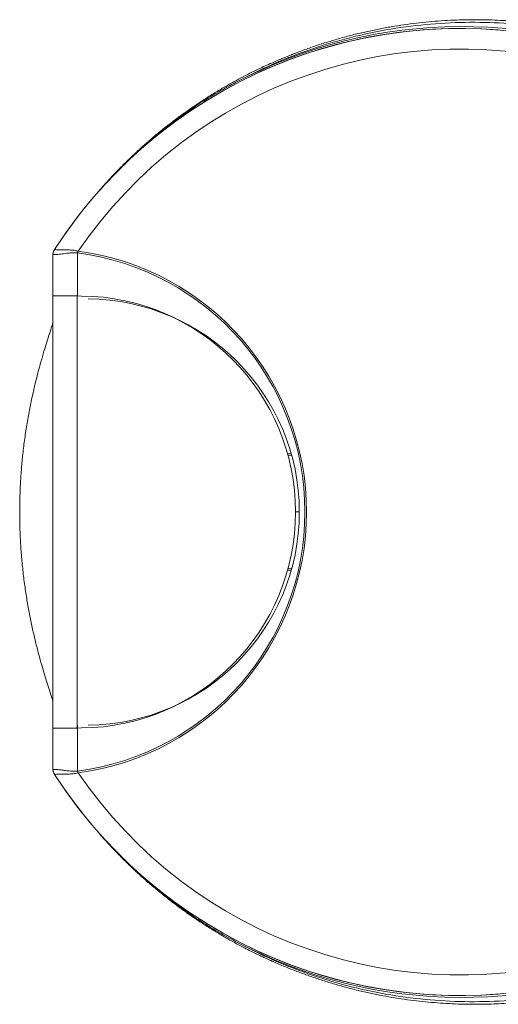
# Model space of a CAD drawing. Units: millimetres. Extents: x -84 to 365, y -187 to 416.
# Drawn here: x 97 to 122, y -187 to -135 of the extents above; entities that cross this region are included whole.
import ezdxf

# ---------------------------------------------------------------- set-up
doc = ezdxf.new("R2010")
doc.units = ezdxf.units.MM

msp = doc.modelspace()

# ---------------------------------------------------------------- linework, layer by layer
at = {"color": 7, "linetype": 'Continuous', "lineweight": 18}
for p, q in [((98.772, -147.235), (98.772, -149.353)), ((98.774, -149.453), (98.774, -147.289)), ((98.785, -147.283), (98.776, -147.295)), ((98.776, -147.295), (98.776, -147.29)), ((98.776, -149.453), (98.776, -147.295)), ((98.854, -147.018), (98.856, -147.018)), ((98.856, -147.018), (98.861, -147.012)), ((100.079, -147.187), (100.079, -147.189)), ((100.105, -147.1), (100.108, -147.099)), ((98.774, -149.353), (98.772, -149.353)), ((98.772, -149.353), (98.774, -149.355)), ((98.772, -172.253), (98.772, -149.453)), ((100.062, -149.464), (100.062, -172.242)), ((100.062, -149.464), (100.284, -149.466)), ((111.148, -157.775), (111.343, -157.778)), ((111.17, -157.853), (111.364, -157.853)), ((111.772, -160.853), (111.572, -160.853)), ((111.343, -163.928), (111.148, -163.931)), ((111.17, -163.853), (111.364, -163.853)), ((98.774, -174.417), (98.774, -172.253)), ((98.776, -174.411), (98.776, -172.253)), ((100.284, -172.24), (100.062, -172.242)), ((100.079, -172.092), (100.079, -174.517)), ((98.774, -172.351), (98.772, -172.353)), ((98.772, -172.353), (98.772, -174.471)), ((98.772, -172.353), (98.774, -172.353)), ((98.776, -174.411), (98.785, -174.423)), ((98.776, -174.416), (98.776, -174.411)), ((98.856, -174.688), (98.854, -174.688)), ((98.861, -174.694), (98.856, -174.688)), ((100.079, -174.517), (100.079, -174.519)), ((100.108, -174.607), (100.105, -174.606))]:
    msp.add_line(p, q, dxfattribs=at)
at = {"color": 8, "linetype": 'Continuous', "lineweight": 18}
msp.add_line((100.079, -147.189), (100.079, -149.464), dxfattribs=at)
at = {"color": 7, "linetype": 'Continuous', "lineweight": 18, "flags": 128}
for points in [[(98.776, -147.29), (98.774, -147.289), (98.774, -147.289)], [(105.479, -150.772), (105.481, -150.772), (105.488, -150.772), (105.495, -150.772)], [(105.479, -170.934), (105.481, -170.934), (105.488, -170.934), (105.495, -170.934)], [(98.774, -174.417), (98.774, -174.417), (98.776, -174.416)]]:
    msp.add_lwpolyline(points, dxfattribs=at)
at = {"color": 7, "linetype": 'Continuous', "lineweight": 18}
for centre, radius, start, end in [((120.274, -160.853), 25.5, 85.5059, 147.1413), ((120.272, -160.853), 25.496, 212.8809, 147.1191), ((120.339, -160.853), 25.596, 7.9705, 117.7351), ((120.272, -160.853), 24.408, 214.2975, 145.7025), ((98.284, -160.853), 13.783, 277.4846, 82.5154), ((98.279, -160.853), 13.875, 277.5738, 82.4262), ((100.185, -160.853), 11.387, 0, 89.5), ((100.538, -160.853), 11.234, 270.5, 89.5), ((100.185, -160.853), 11.387, 270.5, 0), ((120.339, -160.853), 25.596, 242.2649, 352.0295), ((120.274, -160.853), 25.5, 212.8587, 274.4941)]:
    msp.add_arc(centre, radius, start, end, dxfattribs=at)
for points, knots in [([(130.356, -136.564), (130.291, -136.54), (130.024, -136.439), (129.556, -136.279), (128.958, -136.087), (128.372, -135.914), (127.8, -135.759), (127.245, -135.622), (126.71, -135.502), (126.196, -135.396), (125.783, -135.32), (125.484, -135.269), (125.308, -135.24), (125.156, -135.216), (124.905, -135.178), (124.535, -135.125), (124.034, -135.064), (123.507, -135.01), (122.955, -134.964), (122.38, -134.929), (121.785, -134.905), (121.173, -134.895), (120.546, -134.9), (119.908, -134.919), (119.261, -134.955), (118.608, -135.008), (117.949, -135.077), (117.289, -135.164), (116.627, -135.268), (115.966, -135.389), (115.306, -135.528), (114.649, -135.683), (113.995, -135.856), (113.346, -136.045), (112.7, -136.252), (112.068, -136.472), (111.613, -136.644), (111.383, -136.734), (111.307, -136.764), (111.183, -136.813), (111, -136.888), (110.781, -136.978), (110.524, -137.088), (110.223, -137.22), (109.876, -137.379), (109.481, -137.566), (109.04, -137.786), (108.556, -138.038), (108.04, -138.323), (107.501, -138.636), (106.951, -138.975), (106.398, -139.335), (105.848, -139.713), (105.307, -140.107), (104.775, -140.515), (104.255, -140.935), (103.747, -141.368), (103.253, -141.812), (102.772, -142.266), (102.38, -142.654), (102.091, -142.953), (101.882, -143.172), (101.622, -143.453), (101.367, -143.735), (101.187, -143.946), (101.131, -144.011)], [0, 0, 0, 0, 0.006951, 0.028479, 0.049683, 0.070507, 0.090897, 0.110808, 0.130207, 0.14907, 0.167392, 0.176341, 0.182762, 0.187736, 0.192941, 0.209663, 0.226912, 0.24478, 0.263212, 0.282145, 0.301508, 0.321233, 0.341249, 0.361496, 0.381919, 0.402471, 0.423114, 0.44382, 0.464565, 0.485332, 0.506108, 0.526884, 0.547655, 0.568417, 0.589169, 0.60991, 0.63064, 0.632438, 0.633991, 0.639781, 0.646247, 0.653737, 0.662383, 0.672329, 0.683706, 0.696604, 0.71104, 0.726913, 0.743996, 0.761973, 0.780528, 0.799405, 0.818432, 0.837505, 0.856568, 0.875591, 0.894559, 0.913468, 0.932317, 0.951107, 0.960593, 0.968062, 0.976798, 0.992822, 1, 1, 1, 1]), ([(138.563, -141.72), (137.668, -140.934), (136.713, -140.199), (135.167, -139.172), (134.631, -138.841), (133.531, -138.216), (132.967, -137.92), (131.233, -137.09), (130.024, -136.612), (128.136, -136.027), (127.494, -135.854), (126.185, -135.553), (125.516, -135.426), (123.505, -135.125), (122.148, -135.026), (119.4, -135.042), (118.011, -135.157), (115.904, -135.507), (115.197, -135.655), (113.804, -136.006), (113.114, -136.21), (111.067, -136.91), (109.73, -137.492), (108.427, -138.198)], [0, 0, 0, 0, 0.125, 0.125, 0.1875, 0.1875, 0.25, 0.25, 0.375, 0.375, 0.4375, 0.4375, 0.5, 0.5, 0.625, 0.625, 0.75, 0.75, 0.8125, 0.8125, 0.875, 0.875, 1, 1, 1, 1]), ([(108.427, -138.198), (108.125, -138.362), (107.519, -138.69), (106.637, -139.23), (105.776, -139.803), (104.933, -140.417), (104.109, -141.073), (103.305, -141.769), (102.532, -142.501), (101.842, -143.203), (101.428, -143.677), (101.248, -143.885)], [0, 0, 0, 0, 0.112126, 0.22435, 0.336574, 0.448702, 0.564071, 0.679544, 0.795018, 0.910388, 1, 1, 1, 1]), ([(98.774, -147.289), (98.777, -147.241), (98.784, -147.145), (98.83, -147.06), (98.854, -147.018)], [0, 0, 0, 0, 0.5, 1, 1, 1, 1]), ([(98.776, -147.29), (98.78, -147.242), (98.787, -147.15), (98.828, -147.062), (98.854, -147.021), (98.856, -147.018)], [0, 0, 0, 0, 0.493123, 0.966039, 1, 1, 1, 1]), ([(98.785, -147.283), (98.787, -147.235), (98.792, -147.138), (98.838, -147.054), (98.861, -147.012)], [0, 0, 0, 0, 0.500006, 1, 1, 1, 1]), ([(100.079, -147.189), (100.079, -147.189), (100.052, -147.185), (99.94, -147.178), (99.745, -147.187), (99.524, -147.213), (99.335, -147.235), (99.17, -147.255), (99.021, -147.273), (98.9, -147.284), (98.829, -147.272), (98.8, -147.266), (98.787, -147.28), (98.785, -147.283)], [0, 0, 0, 0, 0.000028, 0.040716, 0.172049, 0.303557, 0.407222, 0.510845, 0.62879, 0.74644, 0.856639, 0.967037, 1, 1, 1, 1]), ([(98.861, -147.012), (98.863, -147.008), (98.874, -146.998), (98.9, -147.004), (98.959, -147.028), (99.065, -147.03), (99.194, -147.03), (99.344, -147.031), (99.526, -147.033), (99.747, -147.042), (99.952, -147.06), (100.073, -147.091), (100.105, -147.1)], [0, 0, 0, 0, 0.043518, 0.152492, 0.263667, 0.367959, 0.475216, 0.575372, 0.677011, 0.811463, 0.94889, 1, 1, 1, 1]), ([(100.079, -147.187), (100.081, -147.177), (100.084, -147.159), (100.089, -147.137), (100.093, -147.122), (100.096, -147.113), (100.099, -147.107), (100.101, -147.103), (100.104, -147.101), (100.105, -147.1), (100.105, -147.1)], [0, 0, 0, 0, 0.351904, 0.584018, 0.735392, 0.833993, 0.898625, 0.963653, 0.986944, 1, 1, 1, 1]), ([(98.772, -149.453), (98.78, -149.453), (98.795, -149.453), (98.832, -149.454), (98.901, -149.454), (99.021, -149.455), (99.196, -149.457), (99.421, -149.459), (99.714, -149.461), (99.937, -149.463), (100.062, -149.464)], [0, 0, 0, 0, 0.094075, 0.188128, 0.281452, 0.399557, 0.517897, 0.665124, 0.812535, 1, 1, 1, 1]), ([(98.772, -150.887), (98.764, -150.912), (98.721, -151.046), (98.625, -151.34), (98.489, -151.767), (98.339, -152.25), (98.182, -152.783), (98.02, -153.365), (97.861, -153.985), (97.702, -154.659), (97.55, -155.387), (97.408, -156.168), (97.284, -156.974), (97.185, -157.768), (97.112, -158.544), (97.061, -159.299), (97.029, -160.06), (97.018, -160.824), (97.027, -161.608), (97.06, -162.41), (97.118, -163.227), (97.197, -164.035), (97.298, -164.826), (97.417, -165.591), (97.552, -166.327), (97.7, -167.031), (97.857, -167.705), (98.021, -168.342), (98.18, -168.918), (98.332, -169.431), (98.473, -169.889), (98.605, -170.303), (98.706, -170.615), (98.756, -170.771), (98.772, -170.819)], [0, 0, 0, 0, 0.007296, 0.03864, 0.069991, 0.101241, 0.133624, 0.166105, 0.198595, 0.23099, 0.266407, 0.301929, 0.33746, 0.37289, 0.404287, 0.435775, 0.467297, 0.498791, 0.530193, 0.564206, 0.598343, 0.632514, 0.666636, 0.700636, 0.733839, 0.767187, 0.800572, 0.833895, 0.867076, 0.896781, 0.926616, 0.956488, 0.986306, 1, 1, 1, 1]), ([(100.062, -172.242), (99.978, -172.243), (99.811, -172.244), (99.575, -172.246), (99.358, -172.248), (99.168, -172.25), (99.015, -172.251), (98.902, -172.252), (98.831, -172.253), (98.795, -172.253), (98.779, -172.253), (98.772, -172.253)], [0, 0, 0, 0, 0.124852, 0.250013, 0.374577, 0.492852, 0.611018, 0.711844, 0.812595, 0.906219, 1, 1, 1, 1]), ([(98.854, -174.688), (98.83, -174.646), (98.784, -174.561), (98.777, -174.465), (98.774, -174.417)], [0, 0, 0, 0, 0.499997, 1, 1, 1, 1]), ([(98.776, -174.416), (98.78, -174.464), (98.788, -174.556), (98.828, -174.645), (98.854, -174.685), (98.856, -174.688)], [0, 0, 0, 0, 0.497238, 0.966039, 1, 1, 1, 1]), ([(98.785, -174.423), (98.786, -174.425), (98.797, -174.438), (98.821, -174.436), (98.878, -174.423), (98.972, -174.429), (99.113, -174.444), (99.309, -174.468), (99.562, -174.499), (99.777, -174.52), (99.952, -174.527), (100.036, -174.523), (100.079, -174.517), (100.079, -174.517)], [0, 0, 0, 0, 0.016112, 0.123944, 0.231824, 0.326896, 0.422126, 0.585108, 0.72777, 0.870532, 0.935305, 0.999972, 1, 1, 1, 1]), ([(98.785, -174.423), (98.787, -174.471), (98.792, -174.568), (98.838, -174.652), (98.861, -174.694)], [0, 0, 0, 0, 0.500006, 1, 1, 1, 1]), ([(100.105, -174.606), (100.059, -174.618), (99.966, -174.642), (99.782, -174.661), (99.564, -174.673), (99.321, -174.675), (99.144, -174.677), (99.024, -174.676), (98.94, -174.682), (98.887, -174.708), (98.869, -174.699), (98.861, -174.694)], [0, 0, 0, 0, 0.07292, 0.14602, 0.289211, 0.432338, 0.588535, 0.671152, 0.753638, 0.876862, 1, 1, 1, 1]), ([(100.079, -174.519), (100.081, -174.529), (100.084, -174.547), (100.089, -174.569), (100.093, -174.584), (100.096, -174.593), (100.099, -174.599), (100.101, -174.603), (100.104, -174.606), (100.105, -174.606), (100.105, -174.606)], [0, 0, 0, 0, 0.351904, 0.584018, 0.735392, 0.833993, 0.898625, 0.963653, 0.986944, 1, 1, 1, 1]), ([(101.106, -177.668), (101.151, -177.72), (101.256, -177.843), (101.513, -178.134), (101.883, -178.54), (102.356, -179.031), (102.841, -179.51), (103.336, -179.973), (103.841, -180.422), (104.353, -180.854), (104.873, -181.27), (105.399, -181.669), (105.927, -182.049), (106.456, -182.41), (106.98, -182.749), (107.493, -183.064), (107.986, -183.351), (108.448, -183.607), (108.856, -183.823), (109.203, -184), (109.491, -184.141), (109.734, -184.258), (109.938, -184.353), (110.105, -184.43), (110.23, -184.486), (110.299, -184.517), (110.349, -184.539), (110.581, -184.642), (111.009, -184.825), (111.641, -185.076), (112.279, -185.31), (112.921, -185.528), (113.568, -185.729), (114.217, -185.912), (114.868, -186.078), (115.521, -186.227), (116.173, -186.358), (116.824, -186.472), (117.472, -186.569), (118.115, -186.649), (118.752, -186.712), (119.38, -186.759), (119.998, -186.791), (120.601, -186.807), (121.187, -186.811), (121.754, -186.801), (122.297, -186.781), (122.814, -186.751), (123.301, -186.714), (123.685, -186.678), (123.961, -186.649), (124.263, -186.615), (124.689, -186.561), (125.245, -186.479), (125.819, -186.382), (126.409, -186.269), (127.015, -186.139), (127.632, -185.991), (128.259, -185.825), (128.893, -185.641), (129.53, -185.437), (130.046, -185.26), (130.347, -185.146), (130.438, -185.111)], [0, 0, 0, 0, 0.005735, 0.013718, 0.032963, 0.052257, 0.071464, 0.09058, 0.109598, 0.128505, 0.147283, 0.165906, 0.184329, 0.202483, 0.220261, 0.237498, 0.253955, 0.269321, 0.283275, 0.294313, 0.303891, 0.312129, 0.319174, 0.325182, 0.330303, 0.332956, 0.334135, 0.335441, 0.356159, 0.376916, 0.397626, 0.418284, 0.438891, 0.459441, 0.479932, 0.500355, 0.520701, 0.540958, 0.561108, 0.581127, 0.600986, 0.620647, 0.640062, 0.659174, 0.677916, 0.696214, 0.713992, 0.731173, 0.747691, 0.763494, 0.770534, 0.77742, 0.797006, 0.816983, 0.837404, 0.858257, 0.879518, 0.901148, 0.9231, 0.945313, 0.967724, 0.990264, 1, 1, 1, 1]), ([(101.154, -177.719), (101.187, -177.759), (101.45, -178.075), (101.977, -178.638), (102.734, -179.405), (103.527, -180.135), (104.385, -180.861), (105.311, -181.575), (106.313, -182.27), (107.349, -182.921), (108.068, -183.312), (108.427, -183.508)], [0, 0, 0, 0, 0.016693, 0.131876, 0.247166, 0.362455, 0.477637, 0.607597, 0.737557, 0.868779, 1, 1, 1, 1]), ([(108.427, -183.508), (109.078, -183.861), (109.739, -184.183), (111.081, -184.77), (111.762, -185.035), (113.829, -185.739), (115.213, -186.083), (117.985, -186.545), (119.373, -186.663), (122.147, -186.681), (123.536, -186.578), (126.222, -186.172), (127.526, -185.87), (129.423, -185.279), (130.046, -185.059), (131.268, -184.577), (131.862, -184.316), (133.594, -183.483), (134.679, -182.859), (136.713, -181.506), (137.665, -180.775), (138.563, -179.986)], [0, 0, 0, 0, 0.0625, 0.0625, 0.125, 0.125, 0.25, 0.25, 0.375, 0.375, 0.5, 0.5, 0.625, 0.625, 0.6875, 0.6875, 0.75, 0.75, 0.875, 0.875, 1, 1, 1, 1])]:
    msp.add_open_spline(points, degree=3, knots=knots, dxfattribs=at)

doc.saveas('drawing.dxf')
